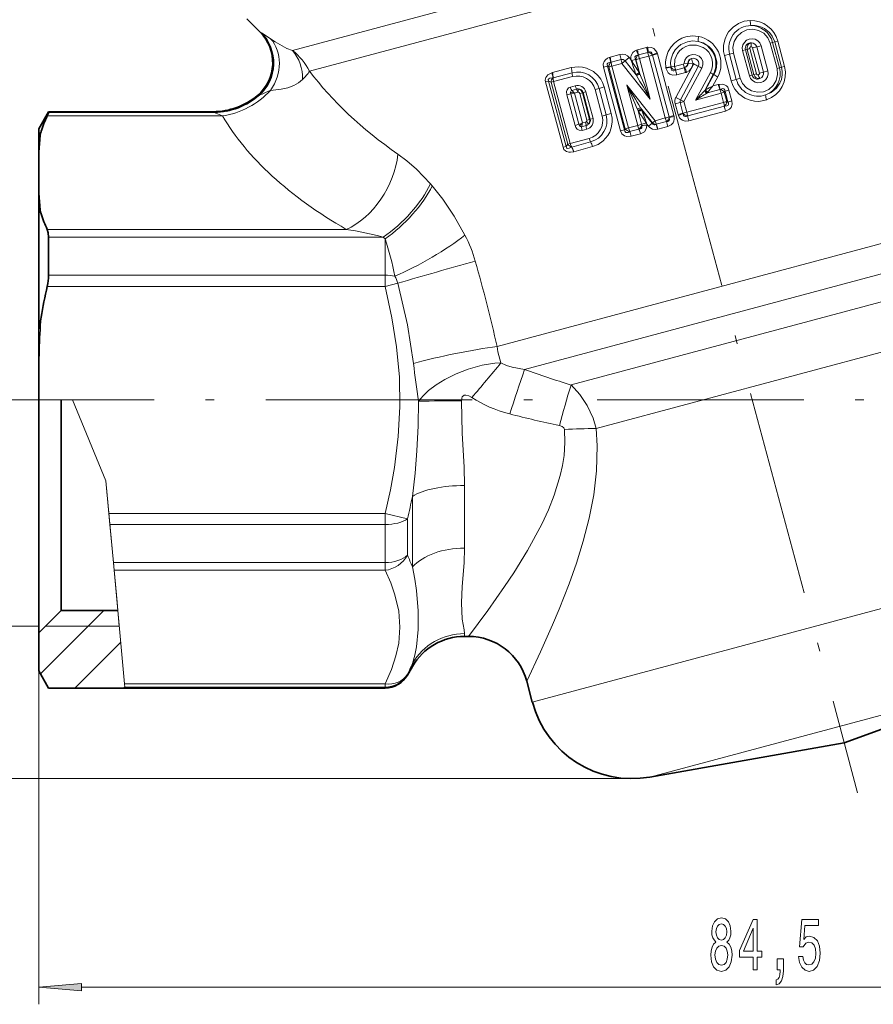
# Model space of a CAD drawing. Extents: x 0 to 210, y 0 to 297.
# Drawn here: x 70 to 120, y 146 to 203 of the extents above; entities that cross this region are included whole.
import ezdxf

# ---------------------------------------------------------------- set-up
doc = ezdxf.new("R2010")
doc.units = 0
doc.linetypes.add('DASHDOT', pattern=[18.5, 12, -3, 0.5, -3])

msp = doc.modelspace()

# ---------------------------------------------------------------- linework, layer by layer
at = {"color": 7, "linetype": 'DASHDOT', "lineweight": 13}
for p, q in [((93.674, 252.614), (119.046, 157.927)), ((66.145, 180.771), (102.655, 180.771)), ((103.909, 180.771), (161.093, 180.771))]:
    msp.add_line(p, q, dxfattribs=at)
at = {"color": 7, "lineweight": 13}
for p, q in [((86.194, 201.082), (103.612, 205.75)), ((87.191, 199.874), (105.268, 204.718)), ((84.314, 202.143), (84.395, 202.107)), ((114.105, 201.543), (113.966, 201.503)), ((114.359, 200.035), (113.966, 201.503)), ((114.105, 201.543), (114.231, 201.574)), ((114.499, 200.075), (114.105, 201.543)), ((114.407, 201.625), (114.231, 201.574)), ((114.231, 201.574), (114.624, 200.106)), ((114.407, 201.625), (114.8, 200.156)), ((106.187, 201.099), (106.24, 201.116)), ((106.773, 201.259), (106.24, 201.116)), ((106.847, 200.967), (106.311, 200.824)), ((106.877, 200.973), (106.841, 201.272)), ((106.847, 200.967), (106.877, 200.973)), ((107.115, 200.835), (107.388, 200.948)), ((107.123, 200.81), (107.407, 200.889)), ((107.388, 200.948), (107.407, 200.889)), ((107.407, 200.889), (108.37, 197.296)), ((111.598, 200.869), (111.832, 200.93)), ((112.226, 199.462), (111.832, 200.93)), ((112.523, 201.119), (112.36, 201.072)), ((112.754, 199.604), (112.36, 201.072)), ((112.523, 201.119), (112.626, 201.144)), ((112.916, 199.651), (112.523, 201.119)), ((112.772, 201.186), (112.626, 201.144)), ((112.626, 201.144), (113.02, 199.676)), ((112.772, 201.186), (113.165, 199.718)), ((112.943, 201.23), (113.177, 201.292)), ((113.336, 199.762), (112.943, 201.23)), ((113.177, 201.292), (113.435, 201.359)), ((113.571, 199.823), (113.177, 201.292)), ((113.829, 199.891), (113.435, 201.359)), ((104.612, 200.68), (104.652, 200.692)), ((105.231, 200.847), (104.652, 200.692)), ((104.696, 200.392), (104.713, 200.397)), ((105.296, 200.553), (104.713, 200.397)), ((104.759, 200.175), (105.345, 200.332)), ((105.53, 200.476), (105.345, 200.332)), ((105.345, 200.332), (106.993, 198.255)), ((105.53, 200.476), (105.769, 200.666)), ((106.166, 199.673), (105.53, 200.476)), ((105.86, 200.55), (105.769, 200.666)), ((105.879, 200.494), (105.86, 200.55)), ((105.892, 200.501), (105.86, 200.55)), ((105.892, 200.501), (105.879, 200.494)), ((106.138, 200.563), (105.892, 200.501)), ((106.158, 200.552), (106.138, 200.563)), ((106.342, 199.799), (106.138, 200.563)), ((106.381, 199.72), (106.158, 200.552)), ((106.288, 200.816), (106.311, 200.824)), ((106.364, 200.604), (106.903, 200.749)), ((106.993, 198.255), (106.364, 200.604)), ((107.123, 200.81), (106.903, 200.749)), ((107.866, 197.155), (106.903, 200.749)), ((107.115, 200.835), (107.123, 200.81)), ((107.123, 200.81), (108.086, 197.216)), ((109.167, 200.332), (108.957, 200.346)), ((109.167, 200.332), (109.186, 200.33)), ((109.186, 200.33), (109.457, 200.308)), ((111.297, 200.79), (111.598, 200.869)), ((111.69, 199.322), (111.297, 200.79)), ((111.992, 199.401), (111.598, 200.869)), ((101.271, 199.784), (101.301, 199.793)), ((102.396, 200.084), (101.301, 199.793)), ((102.443, 199.785), (101.342, 199.493)), ((104.509, 200.162), (104.275, 200.102)), ((105.265, 196.411), (104.275, 200.102)), ((105.499, 196.47), (104.509, 200.162)), ((104.576, 200.129), (104.509, 200.162)), ((105.539, 196.533), (104.576, 200.129)), ((105.722, 196.579), (104.759, 200.175)), ((106.342, 199.799), (106.357, 199.77)), ((106.357, 199.77), (106.381, 199.72)), ((108.181, 200.129), (107.887, 200.093)), ((107.897, 200.042), (107.887, 200.093)), ((108.185, 200.107), (107.897, 200.042)), ((108.181, 200.129), (108.408, 200.158)), ((108.185, 200.107), (108.181, 200.129)), ((108.408, 200.158), (108.913, 200.293)), ((108.462, 199.944), (108.458, 199.943)), ((108.964, 200.078), (108.462, 199.944)), ((108.484, 198.356), (109.515, 200.299)), ((109.032, 199.792), (108.533, 199.658)), ((108.746, 198.212), (109.785, 200.158)), ((109.993, 200.053), (108.948, 198.106)), ((108.964, 200.078), (109.001, 200.091)), ((110.485, 199.792), (109.63, 198.201)), ((113.336, 199.762), (113.571, 199.823)), ((113.571, 199.823), (113.829, 199.891)), ((114.499, 200.075), (114.359, 200.035)), ((114.499, 200.075), (114.624, 200.106)), ((114.8, 200.156), (114.624, 200.106)), ((101.081, 199.294), (100.903, 199.249)), ((101.919, 195.461), (100.903, 199.249)), ((102.096, 195.505), (101.081, 199.294)), ((101.231, 199.232), (101.081, 199.294)), ((101.231, 199.232), (101.372, 199.267)), ((102.194, 195.637), (101.231, 199.232)), ((101.328, 199.489), (101.342, 199.493)), ((101.372, 199.267), (102.479, 199.561)), ((102.335, 195.672), (101.372, 199.267)), ((106.155, 199.705), (106.166, 199.673)), ((106.166, 199.673), (106.193, 199.626)), ((108.533, 199.658), (108.525, 199.656)), ((110.656, 199.693), (110.158, 198.75)), ((110.691, 199.677), (110.209, 198.792)), ((110.913, 199.544), (110.631, 199.015)), ((110.656, 199.693), (110.691, 199.677)), ((111.69, 199.322), (111.992, 199.401)), ((111.992, 199.401), (112.226, 199.462)), ((112.916, 199.651), (112.754, 199.604)), ((112.916, 199.651), (113.02, 199.676)), ((113.165, 199.718), (113.02, 199.676)), ((102.348, 198.956), (102.622, 199.03)), ((102.361, 198.657), (102.552, 198.604)), ((102.552, 198.604), (102.372, 198.555)), ((102.427, 198.759), (102.7, 198.833)), ((102.552, 198.604), (102.58, 198.596)), ((102.58, 198.596), (102.772, 198.648)), ((102.896, 198.582), (103.044, 198.619)), ((103.088, 198.632), (103.044, 198.619)), ((103.044, 198.619), (103.458, 197.074)), ((103.088, 198.632), (103.252, 198.673)), ((103.502, 197.087), (103.088, 198.632)), ((103.666, 197.128), (103.252, 198.673)), ((104.014, 198.878), (103.781, 198.814)), ((104.195, 197.268), (103.781, 198.814)), ((104.014, 198.878), (104.315, 198.96)), ((104.014, 198.878), (104.427, 197.332)), ((104.315, 198.96), (104.728, 197.415)), ((106.262, 196.724), (105.632, 199.073)), ((105.632, 199.073), (107.28, 196.998)), ((111.114, 198.6), (109.63, 198.201)), ((110.189, 198.775), (110.158, 198.75)), ((110.209, 198.792), (110.189, 198.775)), ((110.311, 198.618), (110.278, 198.597)), ((110.311, 198.618), (111.043, 198.814)), ((110.329, 198.64), (110.311, 198.618)), ((110.631, 199.015), (110.948, 199.1)), ((110.948, 199.1), (110.989, 199.109)), ((111.043, 198.814), (111.061, 198.818)), ((111.295, 198.651), (111.114, 198.6)), ((111.258, 198.062), (111.114, 198.6)), ((111.295, 198.651), (111.336, 198.712)), ((111.439, 198.114), (111.295, 198.651)), ((111.336, 198.712), (111.568, 198.778)), ((111.506, 198.079), (111.336, 198.712)), ((111.738, 198.145), (111.568, 198.778)), ((84.16, 198.466), (84.269, 198.474)), ((102.372, 198.555), (102.148, 198.494)), ((102.621, 196.727), (102.148, 198.494)), ((102.845, 196.788), (102.372, 198.555)), ((103.043, 196.865), (102.58, 198.596)), ((102.896, 198.582), (103.31, 197.037)), ((108.727, 198.049), (108.441, 197.976)), ((108.746, 198.212), (108.484, 198.356)), ((108.727, 198.049), (108.892, 197.432)), ((108.746, 198.212), (108.948, 198.106)), ((109.113, 197.489), (108.948, 198.106)), ((111.258, 198.062), (109.113, 197.489)), ((111.506, 198.079), (111.439, 198.114)), ((111.506, 198.079), (111.738, 198.145)), ((72.02, 197.472), (81.648, 197.472)), ((81.578, 197.521), (81.648, 197.472)), ((81.648, 197.472), (82.131, 197.275)), ((106.241, 197.656), (106.279, 197.568)), ((106.279, 197.568), (106.308, 197.526)), ((106.279, 197.568), (106.488, 196.787)), ((106.424, 197.748), (107.115, 196.868)), ((106.424, 197.748), (106.468, 197.662)), ((106.468, 197.662), (106.491, 197.619)), ((106.491, 197.619), (107.108, 196.847)), ((108.441, 197.976), (108.607, 197.359)), ((108.892, 197.432), (109.113, 197.489)), ((109.167, 197.276), (111.301, 197.846)), ((109.239, 196.991), (111.358, 197.557)), ((71.942, 197.275), (82.131, 197.275)), ((103.23, 196.915), (103.043, 196.865)), ((103.31, 197.037), (103.458, 197.074)), ((103.502, 197.087), (103.458, 197.074)), ((103.502, 197.087), (103.666, 197.128)), ((104.427, 197.332), (104.195, 197.268)), ((104.427, 197.332), (104.728, 197.415)), ((107.115, 196.868), (107.28, 196.998)), ((107.866, 197.155), (107.28, 196.998)), ((107.344, 196.787), (107.926, 196.943)), ((107.926, 196.943), (107.866, 197.155)), ((107.931, 196.944), (107.926, 196.943)), ((108.086, 197.216), (108.37, 197.296)), ((108.086, 197.216), (108.091, 197.193)), ((108.091, 197.193), (108.381, 197.24)), ((108.37, 197.296), (108.381, 197.24)), ((108.892, 197.432), (108.607, 197.359)), ((108.624, 197.305), (108.607, 197.359)), ((108.9, 197.409), (108.624, 197.305)), ((108.9, 197.409), (108.892, 197.432)), ((109.167, 197.276), (109.162, 197.274)), ((109.239, 196.991), (109.228, 196.988)), ((102.845, 196.788), (102.621, 196.727)), ((103.008, 196.832), (102.845, 196.788)), ((102.879, 196.707), (103.008, 196.832)), ((103.263, 196.716), (103, 196.646)), ((103.008, 196.832), (103.043, 196.865)), ((103.298, 196.502), (103.034, 196.432)), ((105.499, 196.47), (105.265, 196.411)), ((105.539, 196.533), (105.499, 196.47)), ((105.539, 196.533), (105.722, 196.579)), ((106.262, 196.724), (105.722, 196.579)), ((105.793, 196.37), (106.33, 196.514)), ((106.333, 196.515), (106.33, 196.514)), ((106.488, 196.787), (106.758, 196.862)), ((106.774, 196.87), (106.758, 196.862)), ((106.758, 196.862), (106.794, 196.806)), ((106.774, 196.87), (106.794, 196.806)), ((106.794, 196.806), (106.896, 196.676)), ((107.108, 196.847), (106.896, 196.676)), ((107.108, 196.847), (107.115, 196.868)), ((107.344, 196.787), (107.338, 196.785)), ((107.428, 196.505), (107.416, 196.502)), ((107.428, 196.505), (108.006, 196.66)), ((108.017, 196.663), (108.006, 196.66)), ((103.442, 195.971), (102.335, 195.672)), ((102.423, 195.468), (103.524, 195.765)), ((105.888, 196.091), (106.421, 196.235)), ((106.428, 196.237), (106.421, 196.235)), ((102.096, 195.505), (101.919, 195.461)), ((102.096, 195.505), (102.194, 195.637)), ((102.194, 195.637), (102.335, 195.672)), ((102.423, 195.468), (102.422, 195.467)), ((102.541, 195.195), (102.538, 195.194)), ((102.541, 195.195), (103.635, 195.491)), ((94.215, 193.326), (94.314, 193.211)), ((127.425, 191.737), (98.084, 183.875)), ((71.942, 190.68), (89.323, 190.68)), ((72.02, 190.228), (91.465, 190.228)), ((91.465, 190.228), (91.576, 190.137)), ((91.576, 190.137), (91.576, 188.015)), ((124.331, 189.142), (99.687, 182.539)), ((72.02, 188.015), (91.576, 188.015)), ((91.576, 187.366), (91.576, 188.015)), ((71.942, 187.366), (91.576, 187.366)), ((92.322, 187.552), (91.576, 187.366)), ((102.386, 181.635), (121.728, 186.818)), ((103.85, 179.099), (121.83, 183.917)), ((71.442, 180.771), (73.407, 180.771)), ((73.407, 180.771), (71.842, 180.771)), ((73.407, 180.771), (75.351, 176.06)), ((75.351, 176.06), (73.407, 180.771)), ((75.351, 176.06), (75.524, 174.175)), ((75.978, 169.231), (75.351, 176.06)), ((96.195, 172.159), (96.195, 175.794)), ((93.164, 171.062), (93.164, 175.161)), ((75.524, 174.175), (91.576, 174.175)), ((75.583, 173.527), (75.524, 174.175)), ((91.576, 174.175), (92.875, 173.851)), ((91.576, 173.527), (91.576, 174.175)), ((75.583, 173.527), (91.576, 173.527)), ((75.787, 171.314), (75.583, 173.527)), ((91.576, 173.527), (91.576, 171.314)), ((92.875, 173.851), (92.875, 171.737)), ((75.787, 171.314), (91.576, 171.314)), ((75.828, 170.862), (75.787, 171.314)), ((91.576, 170.862), (91.576, 171.314)), ((75.828, 170.862), (91.576, 170.862)), ((75.828, 170.862), (76.433, 164.266)), ((127.801, 170.613), (100.136, 163.201)), ((76.125, 167.621), (75.978, 169.231)), ((71.544, 164.846), (75.219, 168.521)), ((71.442, 167.621), (61.518, 167.621)), ((76.125, 167.621), (71.842, 167.621)), ((96.195, 167.021), (96.195, 167.182)), ((73.547, 164.021), (76.211, 166.685)), ((93.164, 165.271), (93.164, 165.452)), ((71.442, 165.021), (71.442, 145.636)), ((76.433, 164.266), (91.576, 164.266)), ((76.451, 164.07), (76.433, 164.266)), ((91.576, 164.07), (91.576, 164.266)), ((92.875, 164.817), (92.875, 164.771)), ((127.69, 164.396), (106.974, 158.845)), ((76.375, 164.021), (76.449, 164.094)), ((76.451, 164.07), (91.576, 164.07)), ((76.456, 164.021), (76.451, 164.07)), ((91.576, 164.07), (91.576, 164.021)), ((105.932, 158.754), (50.889, 158.754)), ((73.933, 146.636), (153.452, 146.636))]:
    msp.add_line(p, q, dxfattribs=at)
at = {"color": 7, "lineweight": 35}
for p, q in [((84.314, 202.143), (83.543, 202.913)), ((71.442, 196.521), (72.02, 197.521)), ((72.02, 197.472), (72.02, 197.521)), ((72.02, 197.521), (81.578, 197.521)), ((71.442, 196.521), (71.442, 195.949)), ((71.442, 195.949), (71.442, 194.455)), ((71.442, 194.455), (71.442, 193.5)), ((71.442, 192.001), (71.442, 193.5)), ((71.442, 192.001), (71.442, 184.719)), ((72.02, 188.015), (72.02, 190.228)), ((71.442, 184.719), (71.442, 181.726)), ((71.442, 181.726), (71.442, 180.771)), ((71.442, 180.771), (71.442, 167.221)), ((72.742, 180.771), (72.742, 168.521)), ((72.742, 168.521), (71.442, 167.221)), ((76.043, 168.521), (72.742, 168.521)), ((71.442, 167.221), (71.442, 165.021)), ((96.195, 167.021), (96.427, 167.021)), ((71.442, 165.021), (72.02, 164.021)), ((93.164, 165.271), (92.875, 164.771)), ((99.808, 164.427), (100.136, 163.201)), ((118.266, 160.836), (129.041, 164.758)), ((72.02, 164.021), (76.456, 164.021)), ((76.456, 164.021), (91.576, 164.021)), ((118.266, 160.836), (106.974, 158.845))]:
    msp.add_line(p, q, dxfattribs=at)
at = {"color": 7, "linetype": 'DASHDOT', "lineweight": 13, "ltscale": 0.138025}
msp.add_line((76.503, 180.771), (70.982, 180.771), dxfattribs=at)
at = {"color": 7, "lineweight": 13}
for points in [[(112.8, 202.825), (112.447, 202.777), (112.113, 202.651), (111.801, 202.44), (111.547, 202.162), (111.435, 201.982), (111.338, 201.765), (111.25, 201.382), (111.251, 201.027), (111.297, 200.79)], [(84.395, 202.107), (84.497, 202.05), (84.925, 201.761)], [(113.966, 201.503), (113.822, 201.823), (113.586, 202.079), (113.285, 202.248), (112.95, 202.315), (112.609, 202.276), (112.295, 202.134), (112.037, 201.9), (111.864, 201.595), (111.796, 201.251), (111.832, 200.93)], [(112.846, 202.534), (113.091, 202.531), (113.351, 202.477), (113.627, 202.356), (113.924, 202.12), (114.081, 201.916), (114.231, 201.574)], [(86.194, 201.082), (85.875, 201.204), (85.19, 201.583), (84.925, 201.761)], [(109.809, 201.896), (109.425, 201.928), (109.06, 201.872), (108.821, 201.786), (108.595, 201.66), (108.394, 201.502), (108.208, 201.299), (108.039, 201.027), (107.91, 200.66), (107.875, 200.405), (107.887, 200.093)], [(109.768, 201.605), (109.451, 201.631), (109.15, 201.585), (108.777, 201.418), (108.605, 201.286), (108.447, 201.115), (108.307, 200.892), (108.2, 200.59), (108.171, 200.384), (108.181, 200.129)], [(110.691, 199.677), (110.777, 199.862), (110.84, 200.095), (110.856, 200.42), (110.751, 200.839), (110.566, 201.141), (110.392, 201.317), (110.063, 201.518), (109.768, 201.605)], [(113.435, 201.359), (113.363, 201.519), (113.244, 201.647), (113.092, 201.731), (112.921, 201.764), (112.749, 201.743), (112.59, 201.671), (112.461, 201.553), (112.375, 201.4), (112.343, 201.237), (112.36, 201.072)], [(106.187, 201.099), (106.077, 201.044), (105.976, 200.962), (105.875, 200.795), (105.854, 200.701), (105.86, 200.55)], [(106.841, 201.272), (107.071, 201.255), (107.199, 201.194), (107.324, 201.068), (107.388, 200.948)], [(106.877, 200.973), (106.955, 200.996), (106.994, 200.996), (107.052, 200.973), (107.088, 200.931), (107.115, 200.835)], [(110.485, 199.792), (110.566, 199.985), (110.609, 200.19), (110.613, 200.399), (110.576, 200.605), (110.501, 200.801), (110.389, 200.979), (110.246, 201.132), (110.076, 201.255), (109.683, 201.396), (109.263, 201.381), (109.062, 201.314), (108.878, 201.211), (108.716, 201.075), (108.582, 200.911), (108.426, 200.55), (108.408, 200.158)], [(104.612, 200.68), (104.496, 200.626), (104.387, 200.545), (104.309, 200.446), (104.258, 200.276), (104.275, 200.102)], [(104.696, 200.392), (104.572, 200.371), (104.52, 200.343), (104.485, 200.3), (104.477, 200.264), (104.509, 200.162)], [(106.288, 200.816), (106.192, 200.797), (106.151, 200.777), (106.112, 200.735), (106.1, 200.701), (106.138, 200.563)], [(109.993, 200.053), (110.053, 200.239), (110.043, 200.435), (109.964, 200.614), (109.826, 200.754), (109.646, 200.836), (109.449, 200.85), (109.259, 200.794), (109.101, 200.675), (109.001, 200.523), (108.957, 200.346)], [(109.476, 200.331), (109.501, 200.331), (109.516, 200.318), (109.518, 200.31), (109.515, 200.299)], [(101.271, 199.784), (101.036, 199.658), (100.918, 199.507), (100.888, 199.352), (100.903, 199.249)], [(102.396, 200.084), (102.825, 200.135), (103.052, 200.114), (103.287, 200.055), (103.686, 199.855), (103.969, 199.603), (104.112, 199.415), (104.219, 199.222), (104.315, 198.96)], [(107.897, 200.042), (108.023, 199.789), (108.123, 199.705), (108.311, 199.64), (108.525, 199.656)], [(108.185, 200.107), (108.197, 199.999), (108.252, 199.917), (108.321, 199.898), (108.365, 199.904), (108.458, 199.943)], [(114.359, 200.035), (114.395, 199.684), (114.317, 199.341), (114.138, 199.043), (113.879, 198.818), (113.564, 198.684), (113.222, 198.651), (112.884, 198.726), (112.585, 198.903), (112.354, 199.166), (112.226, 199.462)], [(113.829, 199.891), (113.846, 199.716), (113.807, 199.546), (113.715, 199.396), (113.583, 199.283), (113.423, 199.216), (113.25, 199.2), (113.08, 199.239), (112.93, 199.329), (112.821, 199.453), (112.754, 199.604)], [(113.268, 199.66), (113.308, 199.684), (113.333, 199.719), (113.336, 199.762)], [(113.698, 198.495), (114.021, 198.636), (114.32, 198.88), (114.529, 199.182), (114.613, 199.392), (114.666, 199.673), (114.666, 199.863), (114.624, 200.106)], [(86.786, 199.402), (86.538, 199.202), (86.264, 199.049), (85.915, 198.918), (85.543, 198.828), (84.917, 198.761)], [(101.328, 199.489), (101.157, 199.462), (101.099, 199.433), (101.074, 199.406), (101.065, 199.386), (101.081, 199.294)], [(113.758, 198.207), (113.297, 198.122), (113.053, 198.133), (112.799, 198.185), (112.479, 198.317), (112.144, 198.56), (111.911, 198.836), (111.794, 199.04), (111.69, 199.322)], [(102.348, 198.956), (102.238, 198.899), (102.161, 198.797), (102.132, 198.69), (102.148, 198.494)], [(102.427, 198.759), (102.388, 198.736), (102.361, 198.657)], [(111.568, 198.778), (111.494, 198.94), (111.426, 199.016), (111.3, 199.09), (111.191, 199.116), (110.989, 199.109)], [(111.336, 198.712), (111.328, 198.78), (111.293, 198.84), (111.264, 198.857), (111.206, 198.865), (111.061, 198.818)], [(111.506, 198.079), (111.536, 198.011), (111.536, 197.937), (111.51, 197.898), (111.436, 197.86), (111.301, 197.846)], [(111.738, 198.145), (111.755, 197.955), (111.69, 197.773), (111.601, 197.676), (111.402, 197.57), (111.358, 197.557)], [(103.635, 195.491), (103.956, 195.618), (104.252, 195.824), (104.518, 196.128), (104.633, 196.333), (104.726, 196.587), (104.78, 196.922), (104.776, 197.141), (104.728, 197.415)], [(108.091, 197.193), (108.118, 197.057), (108.096, 197.005), (108.074, 196.983), (108.018, 196.956), (107.931, 196.944)], [(108.381, 197.24), (108.386, 197.084), (108.362, 196.972), (108.316, 196.877), (108.203, 196.755), (108.017, 196.663)], [(108.624, 197.305), (108.698, 197.168), (108.776, 197.082), (108.862, 197.023), (109.022, 196.974), (109.228, 196.988)], [(108.9, 197.409), (108.929, 197.299), (108.97, 197.254), (109.035, 197.235), (109.077, 197.24), (109.162, 197.274)], [(102.621, 196.727), (102.667, 196.611), (102.747, 196.507), (102.849, 196.442), (103.034, 196.432)], [(102.879, 196.707), (102.935, 196.652), (102.986, 196.643), (103, 196.646)], [(105.265, 196.411), (105.345, 196.238), (105.493, 196.113), (105.634, 196.07), (105.888, 196.091)], [(105.499, 196.47), (105.507, 196.396), (105.544, 196.331), (105.575, 196.314), (105.637, 196.309), (105.689, 196.321), (105.793, 196.37)], [(106.496, 196.727), (106.507, 196.643), (106.493, 196.592), (106.459, 196.551), (106.429, 196.534), (106.333, 196.515)], [(106.799, 196.727), (106.759, 196.521), (106.649, 196.359), (106.543, 196.283), (106.428, 196.237)], [(107.416, 196.502), (107.276, 196.486), (107.126, 196.511), (106.959, 196.609), (106.896, 196.676)], [(107.338, 196.785), (107.257, 196.756), (107.217, 196.756), (107.154, 196.784), (107.108, 196.847)], [(101.919, 195.461), (101.976, 195.333), (102.057, 195.246), (102.125, 195.206), (102.249, 195.171), (102.349, 195.166), (102.538, 195.194)], [(102.096, 195.505), (102.116, 195.425), (102.142, 195.4), (102.194, 195.386), (102.271, 195.398), (102.422, 195.467)], [(92.323, 195.051), (92.846, 194.657), (93.402, 194.172), (94.215, 193.326)], [(94.314, 193.211), (94.937, 192.428), (95.596, 191.45), (96.219, 190.349)], [(91.576, 187.366), (91.978, 185.543), (92.245, 183.852), (92.406, 182.089), (92.439, 180.368), (92.347, 178.634), (92.123, 176.832), (91.888, 175.544), (91.576, 174.175)], [(92.322, 187.552), (92.872, 185.131), (93.225, 182.894)], [(98.084, 183.875), (98.136, 183.558), (98.312, 182.916)], [(93.514, 180.702), (93.783, 181.01), (94.107, 181.312), (94.545, 181.646), (95.053, 181.96), (95.706, 182.286), (96.409, 182.559), (97.229, 182.787), (97.956, 182.899), (98.312, 182.916)], [(99.687, 182.539), (98.967, 182.669), (98.629, 182.776), (98.312, 182.916)], [(102.386, 181.635), (102.904, 181.09), (103.332, 180.438), (103.663, 179.71), (103.85, 179.099)], [(96.013, 180.71), (96.034, 180.868), (96.065, 180.941), (96.172, 181.035), (96.264, 181.051), (96.444, 181.01), (96.626, 180.91)], [(93.514, 180.702), (93.491, 179.266), (93.424, 177.802), (93.322, 176.514), (93.164, 175.161)], [(96.013, 180.71), (96.067, 178.84), (96.171, 176.858), (96.195, 175.794)], [(101.709, 179.273), (101.864, 179.221), (101.968, 179.144), (102.01, 179.045)], [(96.427, 167.021), (97.553, 168.535), (98.524, 169.92), (99.053, 170.717), (99.856, 172.018), (100.688, 173.553), (101.072, 174.378), (101.413, 175.235), (101.762, 176.365), (101.89, 176.946), (101.98, 177.535), (102.033, 178.288), (102.01, 179.045)], [(99.808, 164.427), (100.615, 166.132), (101.314, 167.701), (101.694, 168.603), (102.27, 170.071), (102.699, 171.28), (103.096, 172.554), (103.443, 173.887), (103.708, 175.245), (103.874, 176.651), (103.912, 178.09), (103.85, 179.099)], [(96.195, 172.159), (96.17, 171.303), (96.065, 169.921), (96.014, 168.967), (96.065, 168.028), (96.17, 167.401), (96.195, 167.182)], [(91.576, 170.862), (91.909, 170.127), (92.153, 169.438), (92.372, 168.482), (92.442, 167.559), (92.37, 166.635), (92.21, 165.889), (91.951, 165.107), (91.576, 164.266)], [(93.164, 171.062), (93.307, 170.343), (93.404, 169.684), (93.502, 168.498), (93.502, 167.426), (93.405, 166.423), (93.307, 165.934), (93.164, 165.452)]]:
    msp.add_lwpolyline(points, dxfattribs=at)
at = {"color": 7, "lineweight": 35}
for points in [[(72.02, 197.472), (72.019, 197.464), (72.01, 197.437), (71.942, 197.275)], [(72.02, 190.228), (72.001, 190.478), (71.942, 190.68)]]:
    msp.add_lwpolyline(points, dxfattribs=at)
at = {"color": 7, "lineweight": 13}
for points in [[(110.804, 149.253), (110.671, 149.132), (110.581, 148.963), (110.524, 148.751), (110.505, 148.496), (110.547, 148.112), (110.666, 147.813), (110.861, 147.623), (111.125, 147.55), (111.387, 147.623), (111.582, 147.813), (111.701, 148.112), (111.745, 148.496), (111.724, 148.751), (111.67, 148.963), (111.577, 149.132), (111.447, 149.253), (111.551, 149.356), (111.623, 149.499), (111.667, 149.672), (111.683, 149.884), (111.641, 150.191), (111.533, 150.437), (111.356, 150.597), (111.125, 150.658), (110.892, 150.597), (110.716, 150.437), (110.604, 150.191), (110.565, 149.884), (110.578, 149.672), (110.622, 149.499)], [(112.979, 147.636), (113.213, 147.636), (113.213, 148.38), (113.47, 148.38), (113.47, 148.725), (113.213, 148.725), (113.213, 150.571), (112.977, 150.571), (112.188, 148.76), (112.188, 148.38), (112.979, 148.38)], [(115.616, 148.418), (115.673, 148.064), (115.8, 147.787), (115.987, 147.614), (116.226, 147.55), (116.488, 147.627), (116.693, 147.839), (116.822, 148.176), (116.872, 148.609), (116.827, 149.011), (116.703, 149.326), (116.508, 149.529), (116.257, 149.603), (116.062, 149.551), (115.912, 149.408), (115.985, 150.217), (116.773, 150.217), (116.773, 150.571), (115.811, 150.571), (115.668, 148.98), (115.876, 148.98), (116.026, 149.184), (116.218, 149.257), (116.384, 149.21), (116.511, 149.071), (116.591, 148.859), (116.62, 148.587), (116.591, 148.315), (116.508, 148.103), (116.381, 147.969), (116.218, 147.921), (116.081, 147.952), (115.974, 148.051), (115.896, 148.207), (115.857, 148.418)], [(110.812, 149.849), (110.832, 150.039), (110.895, 150.186), (110.993, 150.277), (111.125, 150.312), (111.255, 150.277), (111.354, 150.186), (111.416, 150.039), (111.439, 149.849), (111.416, 149.655), (111.354, 149.503), (111.255, 149.404), (111.125, 149.374), (110.993, 149.408), (110.895, 149.503), (110.832, 149.655)], [(112.406, 148.725), (112.979, 150.07), (112.979, 148.725)], [(110.754, 148.505), (110.778, 148.734), (110.853, 148.907), (110.97, 149.019), (111.125, 149.058), (111.278, 149.019), (111.395, 148.907), (111.47, 148.734), (111.496, 148.505), (111.47, 148.259), (111.395, 148.073), (111.278, 147.952), (111.125, 147.913), (110.97, 147.952), (110.853, 148.073), (110.778, 148.259)], [(114.369, 147.636), (114.543, 147.636), (114.543, 147.554), (114.53, 147.346), (114.488, 147.199), (114.416, 147.104), (114.307, 147.057), (114.307, 146.763), (114.486, 146.832), (114.618, 146.992), (114.699, 147.247), (114.727, 147.588), (114.727, 148.284), (114.369, 148.284)], [(73.933, 146.854), (71.442, 146.636), (73.933, 146.418)]]:
    msp.add_lwpolyline(points, close=True, dxfattribs=at)
for centre, radius, start, end in [((112.836, 201.196), 1.629, 15.2679, 91.2519), ((113.862, 202.838), 1.061, 180.6899, 196.643), ((112.879, 201.209), 1.325, 91.4296, 194.9016), ((112.818, 201.203), 1.331, 14.7752, 88.7937), ((112.157, 201.409), 2.397, 168.2881, 175.3035), ((109.471, 200.305), 1.334, 332.6894, 77.1297), ((109.478, 200.306), 1.624, 332.042, 78.2286), ((112.827, 201.208), 0.316, 80.77, 196.3353), ((112.921, 201.219), 0.304, 98.187, 194.1989), ((113.676, 201.306), 0.827, 165.0225, 181.0189), ((112.876, 201.205), 0.314, 16.0678, 89.8024), ((83.854, 198.134), 3.764, 27.5396, 51.5639), ((101.73, 199.348), 4.788, 17.8548, 21.4459), ((101.178, 199.732), 5.248, 12.0129, 15.2989), ((106.906, 200.764), 0.513, 97.2307, 104.9865), ((97.341, 198.703), 9.773, 13.3973, 15.1613), ((106.777, 200.527), 0.457, 42.3576, 77.3603), ((112.85, 201.21), 0.0819, 91.4241, 196.6861), ((112.854, 201.193), 0.0969, 22.3916, 93.2286), ((105.012, 200.088), 0.438, 136.1796, 174.6001), ((102.614, 199.941), 2.131, 12.2072, 20.2799), ((102.518, 200.092), 2.216, 7.9016, 15.699), ((106.359, 200.625), 1.662, 187.8993, 195.6995), ((105.362, 200.348), 0.516, 37.9984, 104.7103), ((102.53, 200.095), 2.804, 9.3998, 15.5559), ((105.355, 200.335), 0.226, 38.8012, 105.0069), ((68.027, 186.786), 40.258, 18.7169, 19.907), ((73.85, 179.442), 38.343, 32.0674, 33.3133), ((106.599, 200.499), 0.445, 134.4837, 173.1369), ((110.16, 201.643), 3.936, 192.012, 195.2991), ((108.897, 200.351), 0.0605, 285.0179, 355.617), ((108.879, 200.353), 0.29, 295.0247, 355.7369), ((108.907, 200.356), 0.281, 289.6322, 354.8271), ((109.482, 200.311), 0.315, 106.9002, 176.1677), ((109.519, 200.304), 0.334, 112.6783, 175.4531), ((109.499, 200.307), 0.323, 332.4367, 109.6101), ((112.706, 201.476), 3.427, 194.6035, 199.5126), ((109.485, 200.305), 0.0276, 108.2349, 173.9283), ((84.417, 201.854), 3.409, 314.0137, 324.4808), ((100.34, 199.445), 0.99, 2.5448, 20.0397), ((100.321, 199.504), 1.021, 359.3463, 16.4313), ((101.212, 199.74), 1.232, 2.1178, 16.2176), ((102.773, 198.543), 1.286, 15.112, 104.8441), ((103.366, 199.819), 0.924, 182.1139, 196.2185), ((105.954, 200.341), 0.668, 287.5504, 305.6231), ((105.977, 200.284), 0.64, 287.2089, 306.4519), ((108.546, 200.398), 0.464, 218.8647, 259.065), ((117.259, 201.856), 9.007, 192.2617, 194.1333), ((117.22, 202.003), 8.998, 193.2296, 195.1027), ((105.288, 199.309), 3.756, 11.817, 15.183), ((113.866, 201.104), 5.009, 191.8183, 195.1842), ((113.676, 201.756), 4.963, 199.6092, 202.9927), ((108.885, 200.342), 0.57, 284.9764, 292.9513), ((108.881, 200.349), 0.578, 293.0672, 355.9197), ((113.342, 207.255), 7.939, 241.1851, 243.3872), ((107.774, 195.922), 4.689, 61.7491, 64.5953), ((109.06, 197.101), 3.044, 58.367, 62.0839), ((113.269, 199.75), 0.312, 288.3964, 13.7306), ((113.214, 199.732), 1.329, 291.3582, 14.9235), ((113.229, 199.744), 1.625, 288.9778, 14.6948), ((101.643, 199.223), 0.412, 139.7855, 178.6443), ((102.107, 199.484), 0.766, 179.3415, 196.4323), ((102.756, 198.534), 1.063, 15.2598, 105.094), ((105.993, 200.26), 0.665, 287.5206, 305.6939), ((234.037, 273.372), 147.589, 209.97827, 210.59437), ((244.416, 256.6), 149.295, 202.39505, 203.00443), ((112.498, 202.442), 3.303, 236.8294, 241.3098), ((113.268, 199.744), 1.322, 195.0835, 288.9814), ((113.222, 199.732), 0.316, 195.0046, 297.6192), ((113.312, 199.75), 0.302, 194.1489, 280.5984), ((113.243, 199.736), 0.0801, 193.3191, 287.9213), ((114.057, 199.911), 0.828, 197.6064, 213.5837), ((93.483, 178.532), 21.968, 112.9503, 114.7981), ((103.176, 199.17), 0.855, 194.4815, 208.76), ((102.677, 198.641), 0.317, 177.1611, 195.8773), ((102.12, 198.318), 0.537, 31.1695, 55.186), ((102.76, 198.537), 0.511, 15.4285, 105.5982), ((103.493, 199.255), 0.899, 194.498, 208.0609), ((102.781, 198.532), 0.312, 88.0162, 105.1487), ((101.96, 198.438), 0.839, 14.4929, 28.0565), ((102.806, 198.527), 0.126, 88.1123, 105.2494), ((102.816, 198.564), 0.28, 14.0081, 94.9081), ((102.742, 198.534), 0.313, 15.8188, 80.842), ((101.99, 198.676), 0.82, 358.32, 11.7367), ((102.805, 198.559), 0.0938, 14.5186, 87.1974), ((228.803, 251.15), 133.727, 202.91919, 203.5799), ((219.225, 266.01), 131.847, 210.50979, 211.18046), ((83.248, 224.122), 36.986, 315.5058, 316.6856), ((110.448, 198.854), 0.308, 199.8365, 236.6331), ((110.471, 198.867), 0.296, 197.988, 237.373), ((119.551, 181.623), 19.546, 117.1534, 118.5513), ((110.499, 198.897), 0.309, 200.0241, 236.5117), ((119.653, 191.424), 11.791, 139.9259, 142.2659), ((113.089, 199.646), 2.21, 194.3017, 202.1119), ((113.083, 199.463), 2.123, 189.6033, 197.6953), ((110.938, 198.397), 0.438, 35.3914, 73.7279), ((81.617, 201.479), 4.008, 270.4385, 311.4226), ((108.946, 198.112), 0.522, 152.1142, 195.0486), ((108.941, 198.106), 0.222, 151.4337, 194.9454), ((83.014, 242.483), 51.665, 301.0088, 301.8509), ((109.766, 197.651), 1.547, 7.2327, 15.4332), ((111.009, 198.166), 0.433, 312.2881, 353.1121), ((114.798, 198.579), 1.104, 184.3717, 199.6518), ((106.621, 197.131), 0.648, 107.7465, 125.8992), ((106.642, 197.077), 0.611, 106.5186, 126.4367), ((106.686, 197.006), 0.644, 107.6635, 125.9832), ((82.793, 181.131), 28.667, 33.2822, 34.8863), ((79.909, 187.161), 28.565, 19.8694, 21.4747), ((113.351, 198.107), 2.067, 187.2611, 195.4299), ((103.198, 197.039), 0.128, 284.6493, 314.0407), ((102.377, 196.67), 0.888, 2.9883, 16.04), ((102.693, 196.375), 0.824, 30.6672, 43.9647), ((103.221, 197.012), 0.0925, 314.9967, 15.5404), ((103.17, 196.999), 0.512, 284.4152, 14.5282), ((103.231, 197.017), 0.28, 307.5782, 14.5057), ((103.158, 196.989), 0.312, 321.4477, 15.7578), ((103.168, 196.998), 1.062, 284.9065, 14.7519), ((103.189, 197.002), 1.282, 285.1577, 14.9186), ((99.211, 194.32), 9.101, 14.8989, 16.7488), ((107.654, 197.298), 0.449, 308.0288, 346.4404), ((99.263, 194.126), 9.114, 16.1641, 18.0119), ((109.225, 197.719), 0.449, 223.5596, 261.9712), ((118.078, 199.167), 9.114, 191.9881, 193.8359), ((118.026, 199.362), 9.101, 193.251, 195.101), ((92.475, 193.912), 21.04, 173.2649, 178.5212), ((103.133, 196.861), 0.297, 194.3415, 211.2625), ((103.905, 196.683), 0.906, 182.366, 196.0873), ((102.472, 196.862), 0.571, 337.7911, 0.3448), ((103.183, 197.019), 0.313, 284.8256, 314.3423), ((104.213, 196.765), 0.951, 182.9851, 196.0412), ((105.886, 196.793), 0.433, 216.8918, 257.5755), ((103.864, 195.56), 2.093, 14.72, 22.7899), ((108.119, 197.21), 1.92, 194.6507, 201.2386), ((103.944, 195.587), 2.56, 14.6483, 21.2361), ((106.069, 196.886), 0.456, 305.4396, 339.4825), ((103.954, 195.554), 2.566, 15.4274, 22.0047), ((106.275, 196.73), 0.221, 359.1598, 14.985), ((106.658, 189.975), 6.754, 88.8001, 91.3721), ((106.275, 196.732), 0.525, 359.4518, 8.0985), ((107.364, 197.199), 0.414, 233.0223, 266.4515), ((102.853, 195.41), 4.692, 13.4649, 17.0524), ((102.883, 195.304), 4.701, 14.8055, 18.3886), ((104.281, 196.185), 0.866, 194.297, 209.0273), ((102.516, 195.206), 1.154, 14.2916, 29.0219), ((102.538, 195.859), 0.409, 212.9233, 253.564), ((101.609, 194.966), 0.956, 13.8023, 31.6597), ((101.611, 194.96), 0.959, 14.2034, 32.0259), ((92.476, 194.043), 21.041, 181.4786, 186.7348), ((86.228, 170.677), 20.24, 75.0045, 81.2059), ((74.397, 184.453), 18.095, 11.193, 18.309), ((88.941, 186.585), 8.194, 15.866, 27.3447), ((144.784, 10.75), 184.421, 105.07383, 106.52691), ((17.025, 165.83), 83.044, 12.55053, 16.07575), ((90.508, 187.036), 1.886, 15.8807, 29.5205), ((155.079, 180.651), 83.644, 176.62499, 179.26367), ((195.62, 195.272), 103.141, 186.8931, 188.12128), ((-203.99, 435.378), 393.858, 319.75236, 320.13358), ((211.482, 143.982), 118.257, 160.97106, 162.29084), ((122.631, 246.492), 67.944, 250.26411, 252.66447), ((175.597, 159.444), 76.501, 163.13793, 164.97821), ((96.756, -418.58), 599.29, 90.070989, 90.30997), ((117.576, 252.744), 75.165, 255.55635, 257.81409), ((103.648, 154.843), 24.257, 89.5246, 93.8739), ((58.674, 182.077), 35.177, 346.4766, 348.6614), ((82.543, 166.917), 11.401, 21.3233, 25.0122), ((83.913, 169.276), 10.01, 333.5523, 337.5458)]:
    msp.add_arc(centre, radius, start, end, dxfattribs=at)
at = {"color": 7, "lineweight": 35}
for centre, radius, start, end in [((82.546, 200.375), 2.5, 310.2056, 44.9998), ((81.578, 201.521), 4, 270, 310.2045), ((81.1, 193.055), 10.084, 155.2578, 160.7481), ((80.339, 193.337), 9.272, 160.8432, 163.6372), ((81.404, 194.994), 10.401, 196.7216, 199.1865), ((81.1, 194.9), 10.084, 199.2519, 204.7422), ((69.073, 188.043), 2.948, 346.7356, 359.4622), ((105.208, 179.716), 34.134, 167.0493, 170.1171), ((106.17, 179.564), 35.108, 170.1424, 171.5578), ((96.195, 163.521), 3.5, 90, 150), ((96.427, 163.521), 3.5, 15.0001, 89.9999), ((91.576, 165.521), 1.5, 270, 330), ((105.932, 164.754), 6, 195, 280)]:
    msp.add_arc(centre, radius, start, end, dxfattribs=at)
at = {"color": 7, "lineweight": 13}
for centre, major_axis, ratio, start_param, end_param in [((82.631, 200.34), (-0.941, -2.316), 0.991665, 1.109731, 2.739949), ((83.176, 199.998), (-1.398, -2.073), 0.85418, 1.550163, 2.922071), ((84.492, 199.332), (-0.641, -2.416), 0.911656, 1.836127, 2.588937), ((106.91, 200.758), (0.078, -0.29), 0.030812, 3.898252, 4.737564), ((105.374, 200.348), (0.077, -0.29), 0.107765, 3.89833, 4.737645), ((106.379, 200.616), (0.29, 0.078), 0.025206, 3.839991, 4.654939), ((106.661, 203.242), (21.821, -5.676), 0.60072, 3.788187, 4.160827), ((104.796, 200.193), (0.29, 0.078), 0.025401, 3.839995, 4.575284), ((108.397, 200.162), (-0.078, 0.29), 0.03129, 3.848752, 4.687229), ((82.131, 200.739), (3.456, 2.014), 0.831457, 4.261239, 5.072935), ((111.072, 198.597), (0.078, -0.29), 0.137219, 1.545484, 2.383473), ((108.937, 198.111), (0.29, 0.078), 0.025177, 3.892945, 4.743318), ((111.216, 198.059), (-0.29, -0.078), 0.025403, 1.708527, 2.44319), ((109.103, 197.494), (-0.078, 0.29), 0.030963, 3.849905, 4.687228), ((106.735, 199.747), (25.888, -2.997), 0.540447, 3.526209, 4.038911), ((107.296, 197.01), (-0.078, 0.29), 0.060013, 1.595937, 2.433261), ((107.873, 197.165), (-0.29, -0.078), 0.025177, 1.539843, 2.389956), ((105.76, 196.597), (-0.078, 0.29), 0.137364, 1.595822, 2.435403), ((106.292, 196.74), (-0.29, -0.078), 0.025318, 1.460038, 2.31015), ((102.422, 195.703), (-0.078, 0.29), 0.305464, 1.595208, 2.432531), ((89.323, 194.144), (-1.996, -3.467), 0.653873, 0.721948, 2.178307), ((91.465, 192.486), (2.832, 2.825), 0.435907, 4.302294, 5.400453), ((91.576, 192.374), (2.837, 2.82), 0.431565, 4.307166, 5.397707), ((93.677, 189.565), (3.48, 1.973), 0.187828, 4.154516, 5.419389), ((91.576, 187.366), (1.5, 0), 0.432489, 1.178903, 1.570796), ((95.545, 183.091), (3.917, 0.809), 0.08457, 0.848178, 2.187016), ((109.417, 191.53), (14.249, 9.148), 0.533639, 3.36777, 3.602616), ((96.195, 174.527), (-3.5, 0), 0.361935, 4.712389, 5.759587), ((91.576, 174.175), (1.5, 0), 0.432489, 4.712389, 5.759587), ((91.576, 172.161), (1.5, 0), 0.564598, 4.712389, 5.759587), ((91.576, 172.161), (1.342, 0.67), 0.840227, 4.315097, 5.418209), ((96.195, 169.966), (3.5, 0), 0.626346, 1.570798, 2.617995), ((96.195, 163.723), (-3.5, 0), 0.988279, 4.712389, 5.759587), ((91.576, 165.565), (1.342, -0.67), 0.840226, 5.109679, 6.212789), ((91.576, 165.565), (1.5, 0), 0.997087, 4.712389, 5.759587)]:
    msp.add_ellipse(centre, major_axis=major_axis, ratio=ratio, start_param=start_param, end_param=end_param, dxfattribs=at)
msp.add_solid([(73.933, 146.854), (71.442, 146.636), (73.933, 146.854), (73.933, 146.418)], dxfattribs=at)

doc.saveas('drawing.dxf')
